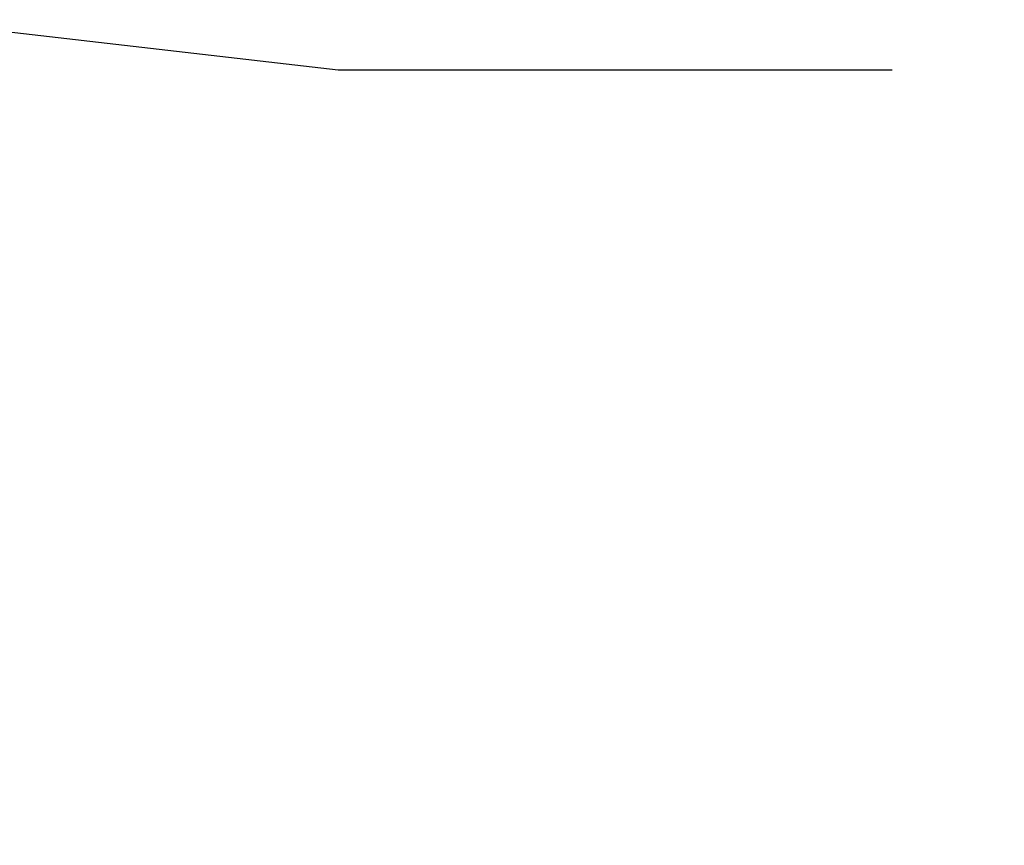
# Model space of a CAD drawing. Units: metres. Extents: x -1.7 to 43.4, y -7.3 to 24.2.
# Drawn here: x 14.3 to 27.7, y 13 to 24.2 of the extents above; entities that cross this region are included whole.
import ezdxf

# ---------------------------------------------------------------- set-up
doc = ezdxf.new("R2010")
doc.units = ezdxf.units.M
doc.linetypes.add('AUSGEZOGEN', pattern=[0])
doc.layers.add('Standard', color=7, linetype='AUSGEZOGEN', lineweight=25)

msp = doc.modelspace()

# ---------------------------------------------------------------- linework, layer by layer
at = {"layer": 'Standard', "color": 94, "linetype": 'AUSGEZOGEN', "lineweight": 25, "transparency": 33554687}
for points, invisible_edges in [([(12.678, 24.201, 0.38), (8.738, 21.913, 0.38), (18.611, 23.517, 0.38)], 2), ([(8.738, 21.913, 0.38), (6.45, 21.447, 0.38), (18.611, 23.517, 0.38)], 14), ([(18.611, 23.517, 0.38), (6.45, 21.447, 0.38), (26.141, 23.517, 0.38)], 3), ([(26.141, 23.517, 0.38), (6.45, 21.447, 0.38), (37.806, 20.046, 0.38)], 15), ([(37.806, 20.046, 0.38), (6.45, 21.447, 0.38), (40.896, 16.955, 0.38)], 3), ([(40.896, 16.955, 0.38), (6.45, 21.447, 0.38), (41.532, 13.185, 0.38)], 3), ([(41.532, 13.185, 0.38), (6.45, 21.447, 0.38), (43.439, 6.278, 0.38)], 3), ([(43.439, 6.278, 0.38), (6.45, 21.447, 0.38), (42.676, 0.05, 0.38)], 3), ([(42.676, 0.05, 0.38), (6.45, 21.447, 0.38), (37.846, -2.577, 0.38)], 3), ([(37.846, -2.577, 0.38), (6.45, 21.447, 0.38), (33.736, -6.051, 0.38)], 3), ([(33.736, -6.051, 0.38), (6.45, 21.447, 0.38), (27.211, -7.322, 0.38)], 3), ([(27.211, -7.322, 0.38), (6.45, 21.447, 0.38), (20.301, -5.204, 0.38)], 3), ([(20.301, -5.204, 0.38), (6.45, 21.447, 0.38), (13.991, -5.204, 0.38)], 3)]:
    msp.add_3dface(points, dxfattribs=dict(at, invisible_edges=invisible_edges))

doc.saveas('drawing.dxf')
